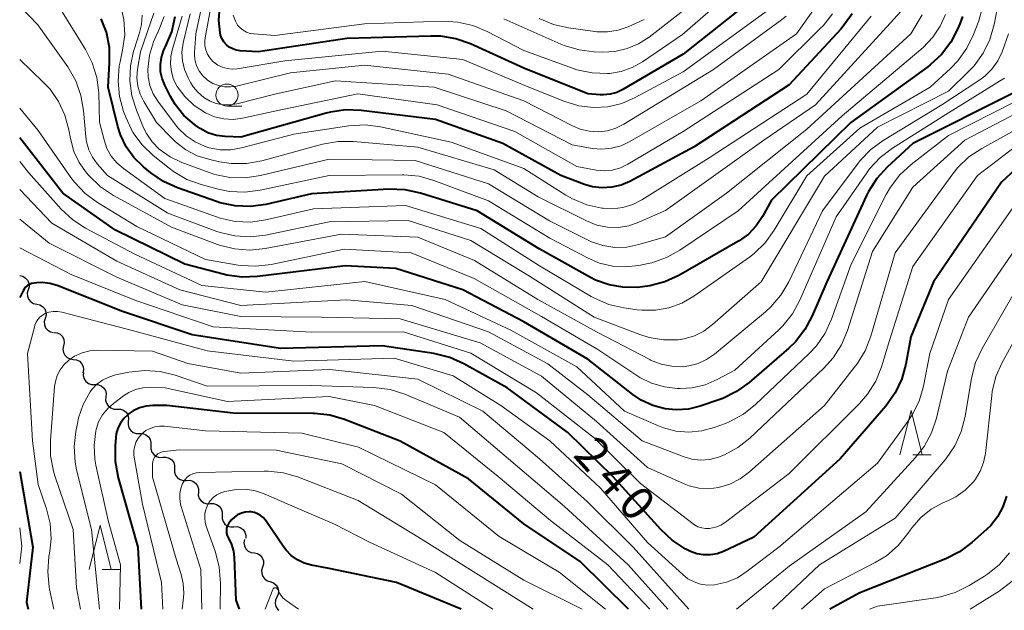
# Model space of a CAD drawing. Units: metres. Extents: x -64000 to -62334, y 28500 to 29797.
# Drawn here: x -64000 to -63889, y 28500 to 28567 of the extents above; entities that cross this region are included whole.
import ezdxf

# ---------------------------------------------------------------- set-up
doc = ezdxf.new("R2010")
doc.units = ezdxf.units.M
for name, color, linetype, lineweight in [('510200_細流', 7, 'Continuous', 30), ('633100_広葉樹林', 7, 'Continuous', 13), ('633200_針葉樹林', 7, 'Continuous', 13), ('710100_等高線(計曲線)', 7, 'Continuous', 40), ('710200_等高線(主曲線)', 7, 'Continuous', 13)]:
    doc.layers.add(name, color=color, linetype=linetype, lineweight=lineweight)
doc.styles.add('Style-WORKING', font='MS Gothic.ttf')

msp = doc.modelspace()

# ---------------------------------------------------------------- linework, layer by layer
at = {"layer": '510200_細流', "linetype": 'Continuous', "lineweight": 30, "flags": 128}
for points in [[(-64000, 28537.69), (-63999.64, 28537.61), (-63999.33, 28537.42), (-63999.09, 28537.14), (-63998.96, 28536.8), (-63998.94, 28536.43), (-63999.04, 28536.08)], [(-63999.04, 28536.08), (-63999.14, 28535.73), (-63999.12, 28535.36), (-63998.99, 28535.02), (-63998.75, 28534.74), (-63998.44, 28534.55), (-63998.08, 28534.47)], [(-63998.08, 28534.47), (-63997.72, 28534.39), (-63997.41, 28534.2), (-63997.17, 28533.92), (-63997.04, 28533.58), (-63997.02, 28533.21), (-63997.12, 28532.86)], [(-63997.12, 28532.86), (-63997.22, 28532.51), (-63997.2, 28532.14), (-63997.07, 28531.8), (-63996.83, 28531.52), (-63996.52, 28531.33), (-63996.16, 28531.25)], [(-63996.12, 28531.27), (-63995.76, 28531.22), (-63995.43, 28531.06), (-63995.17, 28530.8), (-63995.01, 28530.47), (-63994.96, 28530.1), (-63995.04, 28529.74)], [(-63995.04, 28529.74), (-63995.11, 28529.38), (-63995.06, 28529.02), (-63994.9, 28528.69), (-63994.64, 28528.43), (-63994.31, 28528.27), (-63993.95, 28528.22)], [(-63993.95, 28528.22), (-63993.58, 28528.17), (-63993.25, 28528.01), (-63993, 28527.74), (-63992.83, 28527.42), (-63992.79, 28527.05), (-63992.86, 28526.69)], [(-63992.78, 28526.75), (-63992.81, 28526.39), (-63992.72, 28526.03), (-63992.52, 28525.72), (-63992.23, 28525.5), (-63991.88, 28525.37), (-63991.52, 28525.37)], [(-63991.52, 28525.37), (-63991.15, 28525.37), (-63990.8, 28525.24), (-63990.51, 28525.01), (-63990.31, 28524.71), (-63990.22, 28524.35), (-63990.25, 28523.99)], [(-63990.25, 28523.99), (-63990.28, 28523.62), (-63990.19, 28523.26), (-63989.99, 28522.96), (-63989.7, 28522.73), (-63989.35, 28522.61), (-63988.98, 28522.6)], [(-63988.98, 28522.6), (-63988.62, 28522.6), (-63988.27, 28522.48), (-63987.98, 28522.25), (-63987.78, 28521.94), (-63987.69, 28521.59), (-63987.72, 28521.22)], [(-63987.72, 28521.22), (-63987.75, 28520.85), (-63987.65, 28520.5), (-63987.45, 28520.19), (-63987.17, 28519.97), (-63986.82, 28519.84), (-63986.45, 28519.84)], [(-63986.45, 28519.84), (-63986.08, 28519.83), (-63985.74, 28519.71), (-63985.45, 28519.48), (-63985.25, 28519.18), (-63985.16, 28518.82), (-63985.19, 28518.45)], [(-63985.17, 28518.47), (-63985.18, 28518.1), (-63985.07, 28517.75), (-63984.85, 28517.46), (-63984.55, 28517.25), (-63984.2, 28517.14), (-63983.83, 28517.16)], [(-63983.83, 28517.16), (-63983.46, 28517.18), (-63983.11, 28517.07), (-63982.81, 28516.86), (-63982.59, 28516.57), (-63982.48, 28516.22), (-63982.49, 28515.85)], [(-63982.49, 28515.85), (-63982.5, 28515.48), (-63982.38, 28515.13), (-63982.17, 28514.84), (-63981.86, 28514.63), (-63981.51, 28514.52), (-63981.14, 28514.54)], [(-63981.14, 28514.54), (-63980.78, 28514.56), (-63980.43, 28514.46), (-63980.12, 28514.24), (-63979.91, 28513.95), (-63979.79, 28513.6), (-63979.8, 28513.23)], [(-63979.8, 28513.23), (-63979.81, 28512.87), (-63979.7, 28512.51), (-63979.48, 28512.22), (-63979.18, 28512.01), (-63978.83, 28511.91), (-63978.46, 28511.92)], [(-63978.46, 28511.92), (-63978.09, 28511.94), (-63977.74, 28511.84), (-63977.44, 28511.63), (-63977.22, 28511.33), (-63977.11, 28510.98), (-63977.12, 28510.61)], [(-63977.12, 28510.61), (-63977.12, 28510.25), (-63977.01, 28509.9), (-63976.8, 28509.6), (-63976.49, 28509.39), (-63976.14, 28509.29), (-63975.78, 28509.31)], [(-63975.78, 28509.31), (-63975.41, 28509.32), (-63975.06, 28509.22), (-63974.75, 28509.01), (-63974.54, 28508.71), (-63974.43, 28508.36), (-63974.43, 28508)], [(-63974.58, 28507.86), (-63974.65, 28507.5), (-63974.59, 28507.14), (-63974.42, 28506.81), (-63974.16, 28506.56), (-63973.82, 28506.4), (-63973.46, 28506.36)], [(-63973.46, 28506.36), (-63973.11, 28506.27), (-63972.8, 28506.08), (-63972.57, 28505.79), (-63972.44, 28505.45), (-63972.43, 28505.08), (-63972.54, 28504.73)], [(-63972.54, 28504.73), (-63972.65, 28504.38), (-63972.64, 28504.01), (-63972.51, 28503.67), (-63972.28, 28503.38), (-63971.97, 28503.18), (-63971.62, 28503.1)], [(-63971.63, 28503.09), (-63971.29, 28502.96), (-63971.01, 28502.72), (-63970.82, 28502.41), (-63970.74, 28502.05), (-63970.77, 28501.69), (-63970.93, 28501.35)], [(-63970.93, 28501.35), (-63971.08, 28501.02), (-63971.12, 28500.65), (-63971.04, 28500.3), (-63970.85, 28499.98), (-63970.71, 28499.87)]]:
    msp.add_lwpolyline(points, dxfattribs=at)
at = {"layer": '633100_広葉樹林', "linetype": 'Continuous', "lineweight": 13}
msp.add_line((-63976.56, 28556.84), (-63974.89, 28556.84), dxfattribs=at)
msp.add_circle((-63976.56, 28558.09), 1.25, dxfattribs=at)
at = {"layer": '633200_針葉樹林', "linetype": 'Continuous', "lineweight": 13}
for p, q in [((-63899.01, 28517.43), (-63896.93, 28517.43)), ((-63990.68, 28504.48), (-63988.6, 28504.48))]:
    msp.add_line(p, q, dxfattribs=at)
at = {"layer": '633200_針葉樹林', "linetype": 'Continuous', "lineweight": 13, "flags": 128}
for points in [[(-63900.47, 28517.43), (-63899.22, 28522.43), (-63897.97, 28517.43)], [(-63992.14, 28504.48), (-63990.89, 28509.48), (-63989.64, 28504.48)]]:
    msp.add_lwpolyline(points, dxfattribs=at)
at = {"layer": '710100_等高線(計曲線)', "linetype": 'Continuous', "lineweight": 40, "flags": 128}
for points, elevation in [([(-63915.91, 28569.95), (-63925, 28562.72), (-63931.81, 28558.72), (-63932.5, 28558.39), (-63933.24, 28558.19), (-63934, 28558.12), (-63934.38, 28558.13), (-63935.76, 28558.24), (-63943, 28561.12), (-63949.03, 28563.87), (-63950.67, 28564.45), (-63952.39, 28564.74), (-63953.5, 28564.77), (-63963, 28564.47), (-63973.03, 28562.97), (-63975.09, 28563.1), (-63975.51, 28563.17), (-63975.92, 28563.31), (-63976.3, 28563.52), (-63976.63, 28563.79), (-63976.92, 28564.11), (-63977.14, 28564.48), (-63977.29, 28564.88), (-63977.35, 28565.12), (-63977.49, 28566.55), (-63977.38, 28567.98)], 280), ([(-63905.87, 28567.29), (-63906.88, 28565.87), (-63907.17, 28565.54), (-63913, 28559.26), (-63923.75, 28552.25), (-63931, 28548.34), (-63932, 28547.91), (-63933.06, 28547.67), (-63934.14, 28547.6), (-63935.22, 28547.73), (-63936.15, 28548), (-63938.8, 28549), (-63945.39, 28552.61), (-63953, 28555.32), (-63961.41, 28556.35), (-63963.15, 28556.41), (-63964.87, 28556.17), (-63965.34, 28556.05), (-63975, 28553.33), (-63976.76, 28553.41), (-63977.76, 28553.54), (-63978.72, 28553.84), (-63979.61, 28554.31), (-63979.93, 28554.53), (-63980.24, 28554.76)], 270), ([(-63897.04, 28561.51), (-63897.32, 28561.3), (-63906.03, 28555), (-63915, 28546.2), (-63916, 28544.38), (-63916.72, 28543.31), (-63917.61, 28542.38), (-63918.65, 28541.62), (-63918.8, 28541.54), (-63925.48, 28537.7), (-63927.06, 28536.97), (-63928.75, 28536.53), (-63929.59, 28536.42), (-63930.2, 28536.36), (-63931.8, 28536.37), (-63933.37, 28536.65), (-63934.88, 28537.19), (-63935.46, 28537.49), (-63941.27, 28540.73), (-63948.28, 28545), (-63954.7, 28547.01), (-63956.41, 28547.38), (-63958.27, 28547.45), (-63967, 28546.94), (-63972.17, 28545.74), (-63973.9, 28545.5), (-63975.64, 28545.56), (-63977.34, 28545.92), (-63977.74, 28546.05), (-63982.15, 28547.6), (-63983.74, 28548.32), (-63985.18, 28549.3), (-63986.01, 28549.99), (-63987.08, 28551.03), (-63987.96, 28552.25), (-63988.6, 28553.6), (-63988.9, 28554.55), (-63990.01, 28559), (-63989.83, 28561.74), (-63989.86, 28563.48), (-63990.2, 28565.19), (-63990.78, 28566.71)], 260), ([(-63980.24, 28554.76), (-63981.43, 28555.8), (-63982.42, 28557.04), (-63982.95, 28557.94), (-63983.6, 28559.22), (-63983.9, 28559.96), (-63984.07, 28560.74), (-63984.09, 28561.54), (-63983.98, 28562.33), (-63983.74, 28563.08), (-63983.58, 28563.42), (-63983.46, 28563.66), (-63982.79, 28565.26), (-63982.41, 28566.97)], 270), ([(-63893.41, 28566.99), (-63893.71, 28566.15), (-63893.92, 28565.63), (-63894.71, 28564.08), (-63895.77, 28562.69), (-63897.04, 28561.51)], 260), ([(-63887.69, 28558.31), (-63899, 28552.62), (-63901.91, 28549.95), (-63903.1, 28548.67), (-63904.03, 28547.2), (-63904.26, 28546.75), (-63908.74, 28537), (-63910.39, 28533.13), (-63911.21, 28531.59), (-63912.28, 28530.22), (-63913.04, 28529.49), (-63917.53, 28525.6), (-63918.94, 28524.58), (-63920.51, 28523.82), (-63920.84, 28523.7), (-63923.05, 28522.94), (-63924.4, 28522.61), (-63925.79, 28522.52), (-63927.03, 28522.64), (-63928.43, 28523.02), (-63929.75, 28523.63), (-63930.69, 28524.27), (-63935.77, 28528.23), (-63943, 28532.48), (-63949.9, 28536.1), (-63957.49, 28538.51), (-63963.2, 28538.8), (-63973.1, 28537.58), (-63974.85, 28537.52), (-63976.57, 28537.76), (-63976.85, 28537.83), (-63981.33, 28539), (-63989.16, 28542.84), (-63995.13, 28547), (-64000, 28553.27)], 250), ([(-63881.25, 28555.4), (-63889, 28548.27)], 240), ([(-63889, 28548.27), (-63896.68, 28537), (-63899.24, 28530.76), (-63899.8, 28527.7), (-63900.26, 28526.01), (-63901, 28524.44), (-63902.08, 28522.93), (-63907.23, 28517), (-63917, 28508.12), (-63920.41, 28506.52), (-63921.13, 28506.26), (-63921.9, 28506.12), (-63922.67, 28506.12), (-63923.44, 28506.25), (-63924.16, 28506.52), (-63924.38, 28506.62), (-63924.77, 28506.83), (-63926.23, 28507.78), (-63927.52, 28508.99), (-63932.92, 28515), (-63938.03, 28519.97), (-63944.89, 28525), (-63949.77, 28527.73), (-63951.36, 28528.45), (-63953.18, 28528.9), (-63959, 28529.77), (-63970.53, 28529.47), (-63980.49, 28531), (-63988.38, 28533.62), (-63995.78, 28536.56), (-63996.59, 28536.8), (-63997.42, 28536.9), (-63998.06, 28536.88), (-63998.38, 28536.85), (-63998.65, 28536.79), (-63998.9, 28536.7), (-63999.13, 28536.56), (-63999.34, 28536.38), (-63999.51, 28536.17), (-63999.62, 28535.98), (-64000, 28535.2)], 240), ([(-63931.17, 28500), (-63936.62, 28505.38), (-63943, 28509.64), (-63949.27, 28514.73), (-63957, 28518.99), (-63963.26, 28521.43), (-63964.93, 28521.91), (-63966.67, 28522.1), (-63966.87, 28522.11), (-63975.87, 28522.13), (-63983.38, 28523), (-63984.94, 28523), (-63985.71, 28522.93), (-63986.46, 28522.73), (-63987.17, 28522.4), (-63987.73, 28522.02), (-63987.75, 28522), (-63988.22, 28521.55), (-63988.61, 28521.02), (-63988.9, 28520.44), (-63989.08, 28519.81), (-63989.14, 28519.41), (-63989.22, 28518.46), (-63989.22, 28516.71), (-63988.88, 28514.84), (-63986.65, 28507), (-63986.25, 28500)], 230), ([(-64000, 28515.54), (-63998.53, 28507), (-63999.22, 28500.78), (-63999.04, 28500)], 240), ([(-63888.44, 28512.75), (-63888.84, 28511.56), (-63889.43, 28510.44), (-63890.21, 28509.45), (-63890.67, 28509), (-63892.33, 28507.52), (-63893.73, 28506.48), (-63895.29, 28505.69), (-63905, 28501.84), (-63908.39, 28500)], 230), ([(-63950.1, 28500), (-63957.39, 28503), (-63965, 28504.6), (-63967, 28504.97), (-63967.82, 28505.2), (-63968.59, 28505.56), (-63969.29, 28506.06), (-63969.89, 28506.66), (-63970.15, 28507.01), (-63972.22, 28510.04), (-63972.47, 28510.34), (-63972.76, 28510.59), (-63973.1, 28510.78), (-63973.46, 28510.92), (-63973.84, 28510.99), (-63974.05, 28511), (-63974.5, 28510.96), (-63974.94, 28510.84), (-63975.36, 28510.65), (-63975.73, 28510.39), (-63976, 28510.13), (-63976.23, 28509.87), (-63976.39, 28509.65), (-63976.52, 28509.41), (-63976.6, 28509.14), (-63976.63, 28508.87), (-63976.61, 28508.6), (-63976.55, 28508.33), (-63976.44, 28508.08), (-63976.4, 28508), (-63976.05, 28507.3), (-63975.83, 28506.55), (-63975.75, 28505.83), (-63975.56, 28501), (-63975.17, 28500)], 220)]:
    msp.add_lwpolyline(points, dxfattribs=dict(at, elevation=elevation))
at = {"layer": '710200_等高線(主曲線)', "linetype": 'Continuous', "lineweight": 13, "flags": 128}
for points, elevation in [([(-63887.6, 28645), (-63891, 28633.65), (-63892.55, 28626.76), (-63893.09, 28625.1), (-63893.9, 28623.56), (-63894.17, 28623.15), (-63897.49, 28618.51), (-63900.16, 28610.97), (-63900.59, 28609.28), (-63900.73, 28607.54), (-63900.6, 28606.07), (-63899.42, 28598.58), (-63898.26, 28591), (-63895.33, 28582.67), (-63891.8, 28576.2), (-63891.06, 28571.64), (-63890.93, 28569.9), (-63891.1, 28568.17), (-63891.57, 28566.5), (-63892.15, 28564.95), (-63892.91, 28563.38), (-63893.92, 28561.96)], 258), ([(-63978.77, 28559.78), (-63978.84, 28559.84), (-63979.3, 28560.26), (-63979.68, 28560.76), (-63979.96, 28561.31), (-63980.15, 28561.91), (-63980.23, 28562.52), (-63980.22, 28562.9), (-63980.09, 28565), (-63977.67, 28576.33), (-63977.29, 28579.54), (-63977.23, 28581.28), (-63977.48, 28583.01), (-63977.84, 28584.2), (-63979.98, 28590.02), (-63982.08, 28594.42), (-63982.96, 28595.93), (-63984.1, 28597.25), (-63985.44, 28598.36), (-63985.71, 28598.54), (-63989, 28600.66), (-63997.39, 28602.61), (-64000, 28603.06)], 276), ([(-63977.55, 28547.45), (-63979.47, 28547.97), (-63981.1, 28548.57), (-63982.61, 28549.45), (-63983.11, 28549.83), (-63984.9, 28551.27), (-63986.16, 28552.48), (-63987.19, 28553.88), (-63988.01, 28555.59), (-63988.26, 28556.25), (-63988.72, 28557.93), (-63988.88, 28559.66), (-63988.74, 28561.4), (-63988.64, 28561.87), (-63988.36, 28563.17), (-63988.13, 28564.9), (-63988.21, 28566.64), (-63988.59, 28568.34), (-63988.96, 28569.32), (-63991, 28574), (-63995.43, 28580.57), (-64000, 28584.09)], 262), ([(-63914.93, 28568.03), (-63925, 28560.71), (-63930.4, 28557.81), (-63931.91, 28557.16), (-63933.51, 28556.78), (-63935.14, 28556.69), (-63936.77, 28556.88), (-63938.37, 28557.36), (-63942.45, 28559), (-63949.89, 28562.11), (-63959, 28563.07), (-63970.04, 28561.96), (-63975.42, 28561.07), (-63975.98, 28561.02), (-63976.54, 28561.08), (-63977.08, 28561.23), (-63977.59, 28561.47), (-63978.05, 28561.8), (-63978.16, 28561.9), (-63978.5, 28562.29), (-63978.77, 28562.72), (-63978.96, 28563.2), (-63979.07, 28563.7), (-63979.08, 28564.22), (-63979.04, 28564.57), (-63977.49, 28573)], 278), ([(-63908.76, 28569.84), (-63912.17, 28565), (-63923, 28557.45), (-63931.01, 28552.83), (-63932.01, 28552.36)], 274), ([(-63919.35, 28569.96), (-63925.07, 28564.93), (-63929.6, 28561.85), (-63930.75, 28561.2), (-63932, 28560.76)], 282), ([(-63893.92, 28561.96), (-63894.77, 28561.09), (-63897.06, 28559), (-63905, 28554.35), (-63911, 28548.96), (-63914.69, 28542.81), (-63915.71, 28541.4), (-63916.97, 28540.19), (-63917.5, 28539.78), (-63923.79, 28535.36), (-63925.13, 28534.58), (-63926.59, 28534.04), (-63928.11, 28533.77), (-63929.66, 28533.77), (-63930.18, 28533.82), (-63931.71, 28534.04), (-63933.4, 28534.44), (-63935.01, 28535.13), (-63935.38, 28535.34), (-63941.21, 28538.79), (-63947.88, 28543), (-63956.37, 28545.63), (-63966.78, 28545.22), (-63972.16, 28543.99), (-63973.89, 28543.75), (-63975.63, 28543.82), (-63977.33, 28544.18), (-63977.74, 28544.32), (-63983.6, 28546.4), (-63988.28, 28549.78), (-63989.02, 28550.43), (-63989.65, 28551.2), (-63990.13, 28552.06), (-63990.46, 28553.02), (-63990.96, 28555.04), (-63991.07, 28558.34), (-63991.29, 28560.07), (-63991.8, 28561.74), (-63992.57, 28563.26), (-63995.69, 28568.31)], 258), ([(-63924.04, 28568.35), (-63928.82, 28564.65), (-63930.02, 28563.89), (-63931.33, 28563.34), (-63932.71, 28563.02), (-63934.07, 28562.95), (-63935.03, 28562.98), (-63936.76, 28563.19), (-63938.43, 28563.69), (-63938.8, 28563.85), (-63945.27, 28566.73)], 284), ([(-63889.2, 28569.2), (-63889.82, 28566.06), (-63890.3, 28564.38), (-63891.07, 28562.82), (-63892.1, 28561.41), (-63892.66, 28560.83), (-63895, 28558.55), (-63903, 28554.46), (-63909, 28548.93), (-63916.15, 28537), (-63921.65, 28532.15), (-63922.63, 28531.43), (-63923.71, 28530.89), (-63924.88, 28530.55), (-63925.55, 28530.45), (-63927.2, 28530.43), (-63928.82, 28530.69), (-63929.87, 28531.02), (-63935.05, 28533)], 256), ([(-63935.05, 28533), (-63942.36, 28537.64), (-63949, 28541.65), (-63956.07, 28543.93), (-63965, 28543.77), (-63972.19, 28542.28), (-63973.92, 28542.07), (-63975.66, 28542.17), (-63977.35, 28542.57), (-63977.7, 28542.69), (-63983.25, 28544.75), (-63990.09, 28549), (-63991.23, 28550.32), (-63991.77, 28551.07), (-63992.18, 28551.91), (-63992.44, 28552.81), (-63992.51, 28553.37), (-63992.77, 28556.35), (-63993.07, 28558.06), (-63993.66, 28559.7), (-63994.57, 28561.27), (-63997.95, 28566.05), (-64000, 28568.13)], 256), ([(-63931.34, 28540.92), (-63932.71, 28540.88), (-63934.06, 28541.08), (-63935.36, 28541.52), (-63935.79, 28541.72), (-63940.1, 28543.9), (-63947, 28548.07), (-63955.29, 28550.71), (-63965, 28550.86), (-63972.77, 28548.99), (-63974.49, 28548.73), (-63976.23, 28548.78), (-63977.94, 28549.12), (-63978.57, 28549.33), (-63981.65, 28550.47), (-63982.98, 28551.1), (-63984.24, 28552), (-63985.03, 28552.81), (-63985.67, 28553.75), (-63985.99, 28554.41), (-63986.81, 28556.39), (-63987.33, 28558.01), (-63987.56, 28559.69), (-63987.49, 28561.39), (-63987.13, 28563.05), (-63987.06, 28563.25), (-63986.48, 28565), (-63986.23, 28566.06), (-63986.16, 28567.14)], 264), ([(-63915.88, 28553), (-63927, 28545.06), (-63930, 28543.72), (-63931.14, 28543.33), (-63932.34, 28543.14), (-63933.55, 28543.17), (-63934.74, 28543.4), (-63935.93, 28543.87), (-63941.39, 28546.61), (-63946.34, 28549.66), (-63955, 28552.19), (-63962.26, 28552.84), (-63964.01, 28552.84), (-63965.78, 28552.53), (-63972.63, 28550.67), (-63974.34, 28550.36), (-63976.08, 28550.35), (-63977.4, 28550.55), (-63978.52, 28550.8), (-63979.92, 28551.24), (-63981.23, 28551.92), (-63982.4, 28552.82), (-63982.77, 28553.17), (-63984.54, 28555), (-63985.97, 28557.37), (-63986.38, 28558.21), (-63986.64, 28559.1), (-63986.74, 28560.03), (-63986.67, 28561.04), (-63986.33, 28563), (-63984.82, 28567.35)], 266), ([(-63932.01, 28552.36), (-63933.08, 28552.08), (-63934.18, 28551.98), (-63935.27, 28552.07), (-63937.53, 28552.47), (-63945, 28556.3), (-63953.14, 28559), (-63964.3, 28559.7), (-63971, 28558.24), (-63975.44, 28557.12), (-63976.22, 28557), (-63977, 28557.01), (-63977.78, 28557.16), (-63978.45, 28557.41), (-63979.18, 28557.83), (-63979.83, 28558.38), (-63980.37, 28559.03), (-63980.67, 28559.51), (-63980.96, 28560.04), (-63981.36, 28560.97), (-63981.59, 28561.95), (-63981.65, 28562.96), (-63981.53, 28563.96), (-63981.49, 28564.15), (-63980.73, 28567.27)], 274), ([(-63908.1, 28567.29), (-63909.17, 28565.92), (-63909.48, 28565.61), (-63914.18, 28561), (-63925, 28553.97), (-63931.24, 28550.27), (-63932.08, 28549.87), (-63932.98, 28549.62), (-63933.9, 28549.53), (-63934.83, 28549.6), (-63935, 28549.63), (-63937, 28550.03), (-63944.02, 28553.98), (-63952.79, 28557), (-63961.75, 28558.25), (-63971, 28556.3), (-63974.81, 28555.48), (-63975.87, 28555.34), (-63976.93, 28555.4), (-63977.97, 28555.63), (-63979.01, 28556.08)], 272), ([(-63895.33, 28567.21), (-63895.93, 28565.87), (-63896.74, 28564.65), (-63897.86, 28563.49), (-63907, 28555.75), (-63918.77, 28545), (-63925.35, 28540.56), (-63926.87, 28539.72), (-63928.52, 28539.15), (-63928.95, 28539.05), (-63930, 28538.84), (-63931.49, 28538.67), (-63932.99, 28538.76), (-63934.44, 28539.11), (-63935.71, 28539.65), (-63940.07, 28541.93), (-63947, 28546.15), (-63953.16, 28548.45), (-63954.84, 28548.92), (-63956.58, 28549.09), (-63956.75, 28549.09), (-63965, 28549.02), (-63972.8, 28547.33), (-63974.53, 28547.11), (-63976.27, 28547.19), (-63977.55, 28547.45)], 262), ([(-63932, 28560.76), (-63933.3, 28560.55), (-63933.46, 28560.54), (-63933.54, 28560.54), (-63935.28, 28560.59), (-63936.99, 28560.96), (-63937.49, 28561.12), (-63943, 28563.12), (-63947.15, 28565.29), (-63948.75, 28565.97), (-63950.46, 28566.35), (-63952.12, 28566.43), (-63961, 28566.14), (-63971.17, 28564.83), (-63973.53, 28565), (-63973.96, 28565.07), (-63974.36, 28565.21), (-63974.74, 28565.42), (-63975.08, 28565.69), (-63975.36, 28566.01), (-63975.58, 28566.38), (-63975.61, 28566.44), (-63975.85, 28567.12)], 282), ([(-63897.98, 28567.15), (-63899.24, 28565), (-63911, 28554.25), (-63920.08, 28547), (-63927, 28542.09), (-63930, 28541.19), (-63931.34, 28540.92)], 264), ([(-63899.96, 28567.98), (-63910.04, 28557), (-63915.88, 28553)], 266), ([(-63903.74, 28567), (-63911, 28558.21), (-63922.05, 28551), (-63929.65, 28546.26), (-63930.69, 28545.73), (-63931.8, 28545.39), (-63932.95, 28545.25), (-63934.03, 28545.31), (-63934.19, 28545.33), (-63935.89, 28545.7), (-63937.51, 28546.36), (-63938.26, 28546.8), (-63943, 28549.8), (-63951.21, 28552.79), (-63959.22, 28554.51), (-63960.95, 28554.72), (-63962.8, 28554.62), (-63969, 28553.68), (-63974.91, 28552.12), (-63976.12, 28551.91), (-63977.35, 28551.92), (-63978.56, 28552.13), (-63979.04, 28552.28), (-63980.17, 28552.8), (-63981.19, 28553.5), (-63982.08, 28554.36), (-63982.38, 28554.73), (-63984.38, 28557.4), (-63984.9, 28558.25), (-63985.28, 28559.17), (-63985.48, 28560.15), (-63985.52, 28561), (-63985.33, 28562.59), (-63984.87, 28564.12), (-63984.57, 28564.79), (-63984.3, 28565.35), (-63983.67, 28566.97)], 268), ([(-63979.01, 28556.08), (-63980.26, 28556.91), (-63981.34, 28557.94), (-63982.2, 28559.08), (-63982.6, 28559.87), (-63982.85, 28560.71), (-63982.96, 28561.58), (-63982.91, 28562.46), (-63982.76, 28563.17), (-63981.64, 28567)], 272), ([(-63913.33, 28567.02), (-63914.01, 28566.48), (-63921.55, 28561), (-63931.68, 28554.8), (-63932.58, 28554.35), (-63933.55, 28554.06), (-63934.55, 28553.94), (-63935.6, 28554.01), (-63936.62, 28554.25), (-63937.48, 28554.61), (-63943, 28557.45), (-63951.56, 28560.44), (-63961, 28561.46), (-63969.4, 28560.6), (-63975.48, 28559.12), (-63976.16, 28559.02), (-63976.85, 28559.03), (-63977.53, 28559.17), (-63978.17, 28559.42), (-63978.77, 28559.78)], 276), ([(-63929.38, 28566.62), (-63931.19, 28565.82), (-63932.34, 28565.42), (-63933.54, 28565.23), (-63934.76, 28565.26), (-63934.96, 28565.28), (-63937.95, 28565.69), (-63939.65, 28566.07), (-63941.26, 28566.75)], 286), ([(-63888.19, 28565), (-63888.93, 28563), (-63889.42, 28561.97), (-63890.08, 28561.04), (-63890.89, 28560.24), (-63891.46, 28559.82), (-63895.72, 28557), (-63902.37, 28552.97), (-63903.77, 28551.94), (-63904.98, 28550.69), (-63905.21, 28550.39), (-63909.22, 28545), (-63913.04, 28536.98), (-63913.93, 28535.48), (-63915.06, 28534.16), (-63915.68, 28533.6), (-63921.46, 28528.8), (-63922.33, 28528.2)], 254), ([(-63922.33, 28528.2), (-63923.3, 28527.75), (-63924.33, 28527.48), (-63925, 28527.4), (-63926.26, 28527.44), (-63927.49, 28527.69), (-63928.66, 28528.15), (-63928.77, 28528.21), (-63934.69, 28531.31), (-63941.42, 28535), (-63948.59, 28539.41), (-63955, 28542.03), (-63963.61, 28542.39), (-63972.25, 28540.75), (-63973.99, 28540.58), (-63975.72, 28540.71), (-63977.41, 28541.14), (-63977.62, 28541.21), (-63982.84, 28543.16), (-63989.4, 28546.76), (-63990.85, 28547.72), (-63992.19, 28549.02), (-63992.44, 28549.32), (-63993.26, 28550.46), (-63993.87, 28551.73), (-63994.27, 28553.19), (-63994.44, 28554.17), (-63994.88, 28555.82), (-63995.6, 28557.36), (-63996.57, 28558.76), (-63997.33, 28559.57), (-64000, 28562.1)], 254), ([(-63888.6, 28560.02), (-63888.71, 28559.95), (-63895, 28556.08), (-63901.33, 28552.09), (-63902.72, 28551.03), (-63903.9, 28549.75), (-63904.22, 28549.32), (-63907.67, 28544.33), (-63911.8, 28534.92), (-63912.64, 28533.39), (-63913.73, 28532.03), (-63914.18, 28531.58), (-63919.16, 28527), (-63921.13, 28525.95), (-63922.5, 28525.36), (-63923.96, 28525.02), (-63925.34, 28524.94), (-63925.61, 28524.95), (-63927.11, 28525.11), (-63928.55, 28525.53), (-63929.9, 28526.19), (-63930.21, 28526.39), (-63934.65, 28529.35), (-63941, 28533.06), (-63948.63, 28537.37), (-63955.74, 28540.26), (-63963.32, 28540.68), (-63971.58, 28538.96), (-63973.31, 28538.75), (-63975.05, 28538.85), (-63975.3, 28538.89), (-63979, 28539.52), (-63986.77, 28543.23), (-63991.2, 28545.94), (-63992.6, 28546.97), (-63993.8, 28548.24), (-63994.2, 28548.77), (-63997.9, 28554.1), (-64000, 28556.6)], 252), ([(-63887.47, 28557.33), (-63895, 28553.52), (-63899.21, 28550.26), (-63900.49, 28549.08), (-63901.55, 28547.69), (-63902.02, 28546.86), (-63905.98, 28539), (-63908.2, 28532.78), (-63908.92, 28531.2), (-63909.92, 28529.77), (-63910.73, 28528.9), (-63916.81, 28523.11), (-63918.18, 28522.03), (-63919.71, 28521.19), (-63920.21, 28520.99), (-63921.48, 28520.52), (-63922.89, 28520.13), (-63924.35, 28519.99), (-63925.81, 28520.11), (-63927.22, 28520.47), (-63927.78, 28520.7), (-63931.62, 28522.38), (-63937, 28527.4), (-63944.46, 28531.54), (-63951.88, 28535), (-63960.96, 28537.04), (-63972.17, 28535.83), (-63979.42, 28536.58), (-63987, 28540.1), (-63992.55, 28543.05), (-63994.01, 28544), (-63995.3, 28545.21), (-63999, 28549.34), (-64000, 28550.59)], 248), ([(-63885.43, 28557.02), (-63893.13, 28553), (-63899, 28547.67), (-63903.58, 28540.42), (-63906.41, 28531.47), (-63907.08, 28529.86), (-63908.02, 28528.39), (-63909.08, 28527.22), (-63917.46, 28519.31), (-63918.81, 28518.25), (-63920.32, 28517.43), (-63921, 28517.16), (-63921.98, 28516.92), (-63922.99, 28516.85), (-63924, 28516.95), (-63924.98, 28517.23), (-63929.62, 28519), (-63935.77, 28524.23), (-63940.28, 28527.72), (-63947, 28531.34), (-63955.68, 28534.32), (-63963.06, 28534.94), (-63975, 28534.33), (-63981.91, 28536.09), (-63989, 28539.32), (-63996.37, 28543.63), (-64000, 28547.41)], 246), ([(-63885.1, 28555.43), (-63891.22, 28552.07), (-63892.67, 28551.11), (-63893.93, 28549.9), (-63894.49, 28549.19), (-63901, 28540.26), (-63903.78, 28530.83), (-63904.42, 28529.2), (-63905.33, 28527.72), (-63905.49, 28527.5), (-63909, 28523), (-63917.47, 28515.5), (-63918.54, 28514.71), (-63919.72, 28514.12), (-63921, 28513.74), (-63922.11, 28513.61), (-63923.22, 28513.68), (-63924.31, 28513.95), (-63924.87, 28514.16), (-63929, 28515.99), (-63934.78, 28521.22), (-63941, 28526.31), (-63947.92, 28530.08), (-63957, 28532.82), (-63965.89, 28533), (-63975, 28533.06), (-63981.63, 28534.37), (-63989, 28537.51), (-63996.66, 28541.34), (-64000, 28544.07)], 244), ([(-63883.59, 28555.18), (-63891.72, 28549), (-63899, 28538.72), (-63901.64, 28530.36), (-63902.55, 28527.39), (-63903.2, 28525.77), (-63904.13, 28524.3), (-63905.05, 28523.24), (-63913, 28515.31), (-63920.19, 28509.84), (-63920.73, 28509.5), (-63921.33, 28509.26), (-63922.01, 28509.11), (-63922.45, 28509.1), (-63922.89, 28509.17), (-63923.31, 28509.31), (-63923.69, 28509.52), (-63923.84, 28509.62), (-63929.79, 28514.21), (-63935, 28519.33), (-63941.57, 28524.43), (-63949, 28528.94), (-63956.66, 28531.34), (-63967, 28531.3), (-63978.11, 28531.89), (-63987, 28534.9), (-63994.19, 28537.81), (-64000, 28540.82)], 242), ([(-63887, 28546.37), (-63895, 28535), (-63897.11, 28528.89), (-63897.83, 28525.18), (-63898.32, 28523.5), (-63899.08, 28521.94), (-63899.57, 28521.21), (-63903, 28516.49), (-63914.17, 28507)], 238), ([(-63885, 28544.22), (-63892.74, 28533), (-63895.09, 28526.91), (-63896.36, 28521.58), (-63896.9, 28519.92), (-63897.73, 28518.39), (-63898.71, 28517.13), (-63904.32, 28511), (-63913, 28504.87), (-63918.94, 28500)], 236), ([(-63887, 28536.74), (-63891.19, 28529.47), (-63891.93, 28527.89), (-63892.4, 28526.09), (-63893.11, 28521.75), (-63893.55, 28520.06), (-63894.26, 28518.47), (-63895.25, 28517.03), (-63895.37, 28516.88), (-63901, 28510.28), (-63909.57, 28505), (-63914.9, 28500)], 234), ([(-63885, 28535), (-63888.92, 28527.87), (-63889.62, 28526.28), (-63890.03, 28524.59), (-63890.09, 28524.14), (-63890.8, 28517.6), (-63891.01, 28516.56), (-63891.39, 28515.58), (-63891.93, 28514.68), (-63892.16, 28514.4), (-63893.09, 28513.45), (-63894.17, 28512.69), (-63894.97, 28512.28), (-63895.61, 28512), (-63896.93, 28511.28), (-63898.1, 28510.35), (-63899.1, 28509.22), (-63899.31, 28508.93), (-63899.57, 28508.54), (-63900.67, 28507.18), (-63901.98, 28506.04), (-63903.27, 28505.25), (-63909, 28502.29), (-63911.6, 28500)], 232), ([(-63914.17, 28507), (-63917.73, 28504.27), (-63918.85, 28503.55), (-63920.09, 28503.04), (-63921.45, 28502.75), (-63922.23, 28502.72), (-63923.01, 28502.83), (-63923.75, 28503.07), (-63924.45, 28503.44), (-63925.04, 28503.9), (-63929, 28507.53), (-63934.33, 28513.67), (-63940.05, 28519), (-63945.6, 28523), (-63951, 28526.37), (-63957.65, 28528.35), (-63969, 28528.03), (-63978.81, 28529.19), (-63987, 28531.43), (-63995.22, 28533.56), (-63995.71, 28533.64), (-63996.22, 28533.64), (-63996.71, 28533.55), (-63997.11, 28533.41), (-63997.43, 28533.23), (-63997.71, 28533), (-63997.95, 28532.73), (-63998.14, 28532.42), (-63998.27, 28532.08), (-63998.28, 28532.03), (-63999.1, 28528.9), (-63998.54, 28519), (-63997.91, 28514.09), (-63996.98, 28511.35), (-63996.57, 28509.68), (-63996.46, 28507.96), (-63996.59, 28506.55), (-63996.69, 28505.95), (-63996.83, 28504.21), (-63996.66, 28502.48), (-63996.62, 28502.27), (-63996.15, 28500)], 238), ([(-63924.33, 28500), (-63930.64, 28507), (-63935.82, 28512.18), (-63941.21, 28517), (-63947.64, 28522.36), (-63955, 28525.97), (-63964.92, 28527.08), (-63975, 28526.66), (-63981, 28527.77), (-63985, 28529.17), (-63991.15, 28529.25), (-63992.07, 28529.18), (-63992.95, 28528.95), (-63993.79, 28528.58), (-63994.45, 28528.14), (-63994.99, 28527.64), (-63995.43, 28527.06), (-63995.76, 28526.41), (-63995.97, 28525.71), (-63996.05, 28525.16), (-63996.52, 28519.05), (-63996.5, 28517.31), (-63996.18, 28515.6), (-63996.01, 28515.05), (-63993.94, 28509), (-63993.59, 28502.41), (-63993.12, 28500)], 236), ([(-63926.7, 28500), (-63931.19, 28505), (-63938.4, 28511.6), (-63944.74, 28517), (-63950.29, 28521.71), (-63956.47, 28524.29), (-63958.13, 28524.82), (-63960.01, 28525.06), (-63967, 28525.27), (-63978.81, 28525.19), (-63982.43, 28526.43), (-63984.12, 28526.84), (-63985.86, 28526.96), (-63987.66, 28526.76), (-63989.18, 28526.46), (-63989.94, 28526.23), (-63990.65, 28525.88), (-63991.28, 28525.41), (-63991.83, 28524.83), (-63992.04, 28524.54), (-63992.82, 28523.13), (-63993.34, 28521.61), (-63993.44, 28521.18), (-63993.66, 28520.09), (-63993.84, 28518.36), (-63993.73, 28516.62), (-63993.56, 28515.75), (-63991.89, 28509), (-63990.97, 28500)], 234), ([(-63928.75, 28500), (-63933.49, 28505), (-63939.97, 28510.03), (-63945.89, 28515), (-63952.03, 28519.97), (-63959.89, 28523), (-63965, 28524.02), (-63976.52, 28523.48), (-63983.55, 28525), (-63985.22, 28525.05), (-63986.07, 28525), (-63986.89, 28524.81), (-63987.66, 28524.48), (-63988.25, 28524.11), (-63989.4, 28523.25), (-63990.08, 28522.65), (-63990.65, 28521.95), (-63991.08, 28521.15), (-63991.37, 28520.29), (-63991.4, 28520.13), (-63991.59, 28518.54), (-63991.5, 28516.94), (-63991.38, 28516.25), (-63989.99, 28510.01), (-63988.62, 28505), (-63988.72, 28500)], 232), ([(-63933.77, 28500), (-63939, 28504.17), (-63945.79, 28508.21), (-63953, 28514.04), (-63961.68, 28518.32), (-63968.1, 28519.9), (-63979, 28520.16), (-63983.63, 28520.68), (-63984.19, 28520.69), (-63984.73, 28520.61), (-63985.26, 28520.43), (-63985.74, 28520.17), (-63986.18, 28519.82), (-63986.23, 28519.77), (-63986.56, 28519.37), (-63986.82, 28518.93), (-63987, 28518.44), (-63987.09, 28517.94), (-63987.09, 28517.42), (-63987.05, 28517.18), (-63986.13, 28511.87), (-63983.98, 28503), (-63983.82, 28500)], 228), ([(-63936.39, 28500), (-63943, 28503.29), (-63950.24, 28507.76), (-63956.83, 28513), (-63963.59, 28516.41), (-63971, 28517.97), (-63981.98, 28518.02), (-63983.63, 28517.83), (-63983.9, 28517.78), (-63984.14, 28517.68), (-63984.37, 28517.55), (-63984.57, 28517.37), (-63984.74, 28517.16), (-63984.87, 28516.92), (-63984.96, 28516.67), (-63985, 28516.41), (-63985, 28516.31), (-63985, 28514.93), (-63982.32, 28505.68), (-63981.76, 28503.93), (-63981.51, 28502.88), (-63981.46, 28501.8), (-63981.49, 28501.33), (-63981.64, 28500)], 226), ([(-63941.93, 28500), (-63948.14, 28503.86), (-63955, 28508.17), (-63961.72, 28512.28), (-63968.49, 28514.92), (-63970.17, 28515.41), (-63971.9, 28515.6), (-63972.35, 28515.6), (-63979.66, 28515.44), (-63980.04, 28515.4), (-63980.41, 28515.29), (-63980.75, 28515.12), (-63981.06, 28514.9), (-63981.32, 28514.62), (-63981.53, 28514.3), (-63981.58, 28514.2), (-63981.79, 28513.65), (-63981.9, 28513.07), (-63981.91, 28512.48), (-63981.82, 28511.9), (-63981.77, 28511.72), (-63979.53, 28504.47), (-63979.4, 28500)], 224), ([(-63946.5, 28500), (-63953, 28504.13), (-63960.45, 28507.55), (-63964.39, 28509.61), (-63968.61, 28511.39), (-63972.34, 28513.02), (-63973.37, 28513.37), (-63974.44, 28513.54), (-63975.53, 28513.51), (-63976.13, 28513.41), (-63976.79, 28513.28), (-63977.27, 28513.13), (-63977.71, 28512.9), (-63978.11, 28512.6), (-63978.45, 28512.24), (-63978.72, 28511.82), (-63978.93, 28511.34), (-63979.05, 28510.83), (-63979.08, 28510.3), (-63979.02, 28509.78), (-63978.91, 28509.39), (-63977.86, 28506.43), (-63977.43, 28504.74), (-63977.29, 28502.94), (-63977.34, 28500)], 222), ([(-64000, 28509.19), (-63999.75, 28507.12), (-64000, 28505.14)], 242), ([(-63888.07, 28506.35), (-63889.22, 28505.04), (-63890.58, 28503.95), (-63890.9, 28503.74), (-63892.66, 28502.66), (-63894.22, 28501.88), (-63895.89, 28501.39), (-63896.45, 28501.29), (-63903, 28500.33), (-63903.91, 28500)], 228), ([(-63887.8, 28503.15), (-63889.25, 28502.04), (-63892.52, 28500)], 226), ([(-63968.48, 28500), (-63969.89, 28500.97), (-63970.21, 28501.24), (-63970.49, 28501.56), (-63970.7, 28501.93), (-63970.82, 28502.22), (-63970.84, 28502.27), (-63970.87, 28502.31), (-63970.9, 28502.35), (-63970.95, 28502.38), (-63970.99, 28502.4), (-63971.04, 28502.42), (-63971.09, 28502.42), (-63971.14, 28502.42), (-63971.19, 28502.41), (-63971.24, 28502.39), (-63971.28, 28502.36), (-63971.32, 28502.32), (-63971.35, 28502.28), (-63971.38, 28502.23), (-63972.25, 28500)], 218)]:
    msp.add_lwpolyline(points, dxfattribs=dict(at, elevation=elevation))

# ---------------------------------------------------------------- texts
at = {"layer": '710100_等高線(計曲線)', "linetype": 'Continuous', "lineweight": 40, "style": 'Style-WORKING'}
for s, p in [('2', (-63937.54, 28517.34, -10)), ('4', (-63935.03, 28514.55, -10)), ('0', (-63932.52, 28511.77, -10))]:
    msp.add_text(s, height=3.75, rotation=312, dxfattribs=at).set_placement(p)

doc.saveas('drawing.dxf')
